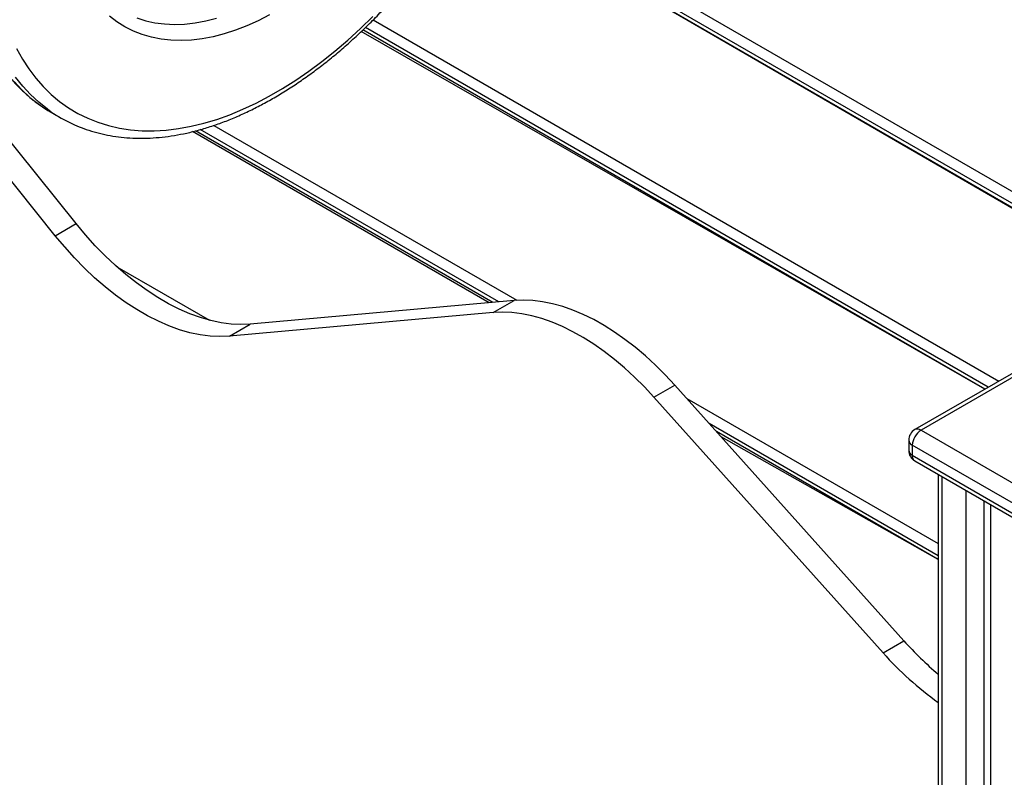
# Model space of a CAD drawing. Units: millimetres. Extents: x 5553 to 30033, y 3486 to 17137.
# Drawn here: x 25996 to 26396, y 8176 to 8484 of the extents above; entities that cross this region are included whole.
import ezdxf

# ---------------------------------------------------------------- set-up
doc = ezdxf.new("R2010")
doc.units = ezdxf.units.MM
doc.layers.add('AXONOMETRIC', color=7, linetype='Continuous')
doc.layers.add('TIPTAP_DIM', color=9, linetype='Continuous')

# ---------------------------------------------------------------- blocks, each defined once
blk = doc.blocks.new('LM223_axonometric')
at = {"layer": 'AXONOMETRIC'}
for p, q in [((1315.75, 788.95), (962.73, 1228.11)), ((1307.26, 784.05), (954.24, 1223.21)), ((2078.72, 576.11), (1476.36, 923.84)), ((1478.5, 927.5), (2081.72, 579.27)), ((2077.13, 575.19), (1475.66, 922.65)), ((2066.1, 580.78), (1475.66, 922.65)), ((1686.21, 722.53), (1433.21, 868.58)), ((1436.36, 871.66), (1690.45, 724.98)), ((1684.83, 721.73), (1431.53, 866.94)), ((1684.83, 721.73), (1432.18, 867.58)), ((1306.17, 833.77), (1309.7, 831.77)), ((1371.66, 828.84), (1494.72, 757.8)), ((1483.44, 756.8), (1363.03, 826.31)), ((1484.96, 756.94), (1364.28, 826.61)), ((1487.35, 757.15), (1366.13, 827.13)), ((1307.26, 784.05), (1315.75, 788.95)), ((1332.31, 771.39), (1369.89, 749.69)), ((1493.67, 757.72), (1386.46, 748.13)), ((1485.18, 752.82), (1493.67, 757.72)), ((1485.18, 752.82), (1377.97, 743.23)), ((1377.97, 743.23), (1386.46, 748.13)), ((1730.62, 748.16), (1656.37, 705.3)), ((1733.12, 747.92), (1658.87, 705.06)), ((1550.42, 718.45), (1558.9, 723.34)), ((1651.95, 619.53), (1558.9, 723.34)), ((1643.46, 614.63), (1550.42, 718.45)), ((1563.73, 717.96), (1665.89, 658.98)), ((1665.89, 654.08), (1572.83, 707.81)), ((1665.89, 652.49), (1575.79, 704.5)), ((1658.87, 705.06), (1733.12, 662.19)), ((1665.89, 652.49), (1577.68, 702.4)), ((1653.87, 700.97), (1653.87, 696.89)), ((1729.58, 656.07), (1655.34, 698.93)), ((1655.34, 698.93), (1655.34, 694.85)), ((1655.34, 694.85), (1729.58, 651.99)), ((1656.37, 692.56), (1730.62, 649.7)), ((1665.89, 687.06), (1665.89, 208.6)), ((1667.36, 686.22), (1667.36, 206.56)), ((1677.26, 200.84), (1677.26, 680.5)), ((1684.33, 676.42), (1684.33, 200.84)), ((1687.16, 674.79), (1687.16, 202.48)), ((1643.46, 614.63), (1651.95, 619.53))]:
    blk.add_line(p, q, dxfattribs=at)
at = {"layer": 'AXONOMETRIC', "flags": 128}
for points in [[(1291.58, 860.06), (1293.96, 855.79), (1296.56, 851.79), (1299.37, 848.05), (1302.4, 844.6), (1305.63, 841.42), (1309.05, 838.55), (1312.67, 835.97), (1316.47, 833.69), (1320.44, 831.73), (1324.58, 830.08), (1328.87, 828.74), (1333.31, 827.73), (1337.88, 827.04), (1342.58, 826.68), (1347.4, 826.64), (1352.32, 826.92), (1357.34, 827.53), (1362.44, 828.47), (1367.62, 829.72), (1372.85, 831.29), (1378.14, 833.18), (1383.47, 835.38), (1388.82, 837.89), (1394.18, 840.69), (1399.55, 843.79), (1404.92, 847.18), (1410.26, 850.85), (1415.57, 854.79), (1420.84, 859), (1426.05, 863.45), (1431.2, 868.16), (1436.27, 873.1)], [(1394.28, 873.72), (1389.64, 871.33), (1385.02, 869.24), (1380.43, 867.45), (1375.88, 865.98), (1371.39, 864.82), (1366.97, 863.98), (1362.63, 863.46), (1358.39, 863.27), (1354.25, 863.39), (1350.24, 863.84), (1346.35, 864.61), (1342.61, 865.7), (1339.02, 867.11), (1335.59, 868.82), (1332.34, 870.85), (1329.27, 873.17)], [(1340.36, 872.5), (1343.99, 871.36), (1347.76, 870.53), (1351.66, 870.03), (1355.69, 869.85), (1359.82, 869.99), (1364.06, 870.46), (1368.37, 871.24), (1372.76, 872.34)], [(1290.52, 846.72), (1293.66, 843.33), (1297, 840.23), (1300.54, 837.42), (1302.09, 836.31)], [(1305.53, 834.38), (1304.07, 835.41), (1300.54, 838.22), (1297.19, 841.33), (1294.05, 844.72), (1291.12, 848.39)], [(1302.09, 836.31), (1304.26, 834.9), (1306.17, 833.77)], [(1386.46, 748.13), (1382.62, 747.97), (1378.66, 748.15), (1374.6, 748.68), (1370.45, 749.55), (1366.23, 750.76), (1361.95, 752.31), (1357.63, 754.18), (1353.28, 756.38), (1348.92, 758.9), (1344.58, 761.72), (1340.25, 764.83), (1335.97, 768.22), (1331.75, 771.89), (1327.6, 775.81), (1323.54, 779.97), (1319.58, 784.36), (1315.75, 788.95)], [(1377.97, 743.23), (1374.13, 743.07), (1370.18, 743.25), (1366.12, 743.78), (1361.97, 744.65), (1357.74, 745.86), (1353.46, 747.41), (1349.14, 749.28), (1344.79, 751.48), (1340.44, 754), (1336.09, 756.82), (1331.77, 759.93), (1327.49, 763.33), (1323.27, 766.99), (1319.12, 770.91), (1315.05, 775.07), (1311.1, 779.46), (1307.26, 784.05)], [(1558.9, 723.34), (1555.01, 727.53), (1551.02, 731.5), (1546.95, 735.23), (1542.82, 738.71), (1538.63, 741.94), (1534.41, 744.89), (1530.18, 747.57), (1525.94, 749.95), (1521.71, 752.03), (1517.5, 753.81), (1513.34, 755.27), (1509.23, 756.41), (1505.2, 757.23), (1501.25, 757.72), (1497.4, 757.88), (1493.67, 757.72)], [(1550.42, 718.45), (1546.52, 722.63), (1542.53, 726.6), (1538.46, 730.33), (1534.33, 733.82), (1530.15, 737.04), (1525.93, 740), (1521.69, 742.67), (1517.45, 745.05), (1513.22, 747.13), (1509.02, 748.91), (1504.85, 750.37), (1500.75, 751.51), (1496.71, 752.33), (1492.76, 752.82), (1488.92, 752.98), (1485.18, 752.82)]]:
    blk.add_lwpolyline(points, dxfattribs=at)
at = {"layer": 'AXONOMETRIC'}
for centre, radius, start, end in [((1337.78, 881.35), 56.98, 235.5213, 245.3534), ((1658.87, 700.97), 5, 119.9974, 179.9998), ((1663.01, 698.58), 7.68, 122.6056, 177.3944), ((1657.41, 703.01), 2.51, 54.3813, 114.3086), ((1656.37, 701.22), 2.51, 185.694, 245.6254), ((1658.87, 696.89), 5, 179.9999, 240.0026), ((1656.37, 697.14), 2.51, 185.694, 245.6254), ((1657.72, 694.55), 2.4, 172.744, 235.9452), ((1756.54, 712.84), 140.17, 221.735, 229.7041), ((1742.95, 702.85), 132.97, 221.5642, 234.5837)]:
    blk.add_arc(centre, radius, start, end, dxfattribs=at)
for points, knots in [([(1314.02, 829.56), (1315.45, 828.93), (1317.96, 827.82), (1321.97, 826.46), (1326.26, 825.31), (1330.68, 824.45), (1335.22, 823.88), (1339.87, 823.6), (1344.62, 823.61), (1349.46, 823.92), (1354.39, 824.52), (1359.38, 825.41), (1364.44, 826.6), (1369.56, 828.08), (1374.71, 829.84), (1379.9, 831.88), (1385.11, 834.21), (1390.33, 836.8), (1395.54, 839.67), (1400.75, 842.79), (1405.94, 846.17), (1411.1, 849.8), (1416.23, 853.67), (1421.3, 857.77), (1426.32, 862.1), (1431.27, 866.64), (1436.15, 871.39), (1440.94, 876.34), (1445.64, 881.48), (1450.24, 886.8), (1454.73, 892.29), (1459.1, 897.93), (1463.35, 903.73), (1467.46, 909.66), (1471.43, 915.72), (1475.26, 921.9), (1478.93, 928.17), (1482.44, 934.54), (1485.77, 940.99), (1488.94, 947.51), (1491.92, 954.09), (1494.72, 960.71), (1497.33, 967.36), (1499.74, 974.03), (1501.94, 980.71), (1503.95, 987.38), (1505.74, 994.04), (1507.32, 1000.66), (1508.68, 1007.25), (1509.83, 1013.78), (1510.75, 1020.25), (1511.45, 1026.64), (1511.92, 1032.94), (1512.17, 1039.13), (1512.18, 1045.22), (1511.97, 1051.18), (1511.53, 1057.01), (1510.85, 1062.69), (1509.95, 1068.21), (1508.82, 1073.56), (1507.46, 1078.74), (1505.88, 1083.72), (1504.07, 1088.5), (1502.05, 1093.06), (1499.82, 1097.41), (1497.37, 1101.52), (1494.72, 1105.4), (1491.88, 1109.03), (1488.85, 1112.4), (1485.63, 1115.5), (1482.28, 1118.34), (1479.9, 1120.01), (1478.73, 1120.83)], [0, 0, 0, 0, 0.012306, 0.026287, 0.04029, 0.054323, 0.068395, 0.082511, 0.096672, 0.110877, 0.125124, 0.139409, 0.153725, 0.168068, 0.182431, 0.19681, 0.2112, 0.225597, 0.239998, 0.254399, 0.2688, 0.283198, 0.297593, 0.311984, 0.32637, 0.340752, 0.35513, 0.369504, 0.383874, 0.39824, 0.412604, 0.426964, 0.441322, 0.455678, 0.470033, 0.484386, 0.49874, 0.513093, 0.527446, 0.5418, 0.556155, 0.570512, 0.584871, 0.599233, 0.613597, 0.627965, 0.642337, 0.656714, 0.671095, 0.68548, 0.699872, 0.714268, 0.728669, 0.743075, 0.757486, 0.7719, 0.786316, 0.800732, 0.815146, 0.829553, 0.843951, 0.858334, 0.872696, 0.887033, 0.901338, 0.915605, 0.929829, 0.944007, 0.958138, 0.972223, 0.986267, 1, 1, 1, 1]), ([(1319.48, 1055.81), (1318.73, 1054.78), (1316.59, 1051.82), (1313.14, 1046.8), (1309.18, 1040.73), (1305.37, 1034.55), (1301.71, 1028.26), (1298.22, 1021.88), (1294.9, 1015.43), (1291.75, 1008.9), (1288.78, 1002.32), (1286, 995.7), (1283.41, 989.05), (1281.02, 982.37), (1278.83, 975.7), (1276.85, 969.02), (1275.08, 962.37), (1273.52, 955.75), (1272.17, 949.16), (1271.05, 942.64), (1270.15, 936.18), (1269.47, 929.8), (1269.02, 923.51), (1268.8, 917.32), (1268.8, 911.24), (1269.04, 905.29), (1269.5, 899.48), (1270.2, 893.82), (1271.12, 888.31), (1272.28, 882.97), (1273.66, 877.82), (1275.26, 872.86), (1277.08, 868.09), (1279.13, 863.55), (1281.38, 859.22), (1283.85, 855.13), (1286.51, 851.28), (1289.37, 847.68), (1292.42, 844.33), (1295.66, 841.25), (1298.8, 838.61), (1300.94, 837.13), (1302.09, 836.31)], [0, 0, 0, 0, 0.013448, 0.038927, 0.064405, 0.089881, 0.115356, 0.140831, 0.166307, 0.191784, 0.217263, 0.242746, 0.268232, 0.293723, 0.319219, 0.344721, 0.370231, 0.395748, 0.421274, 0.446808, 0.472351, 0.497904, 0.523466, 0.549036, 0.574614, 0.600198, 0.625786, 0.651373, 0.676955, 0.702525, 0.728077, 0.753602, 0.779091, 0.804532, 0.829915, 0.855231, 0.88047, 0.905627, 0.9307, 0.955692, 0.980613, 1, 1, 1, 1])]:
    blk.add_open_spline(points, degree=3, knots=knots, dxfattribs=at)

msp = doc.modelspace()

# ---------------------------------------------------------------- block references
at = {"layer": 'TIPTAP_DIM'}
msp.add_blockref('LM223_axonometric', (24703.16, 7612.05), dxfattribs=at)

doc.saveas('drawing.dxf')
